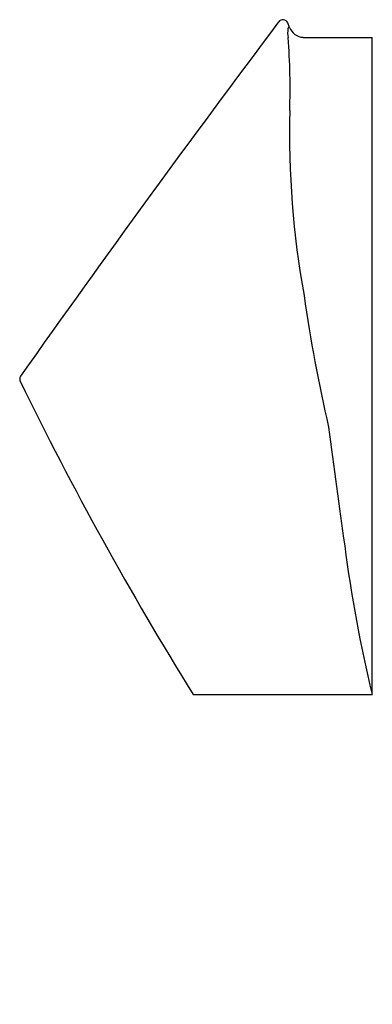
# Model space of a CAD drawing. Extents: x 4529.4 to 4542.6, y 478.4 to 515.2.
import ezdxf

# ---------------------------------------------------------------- set-up
doc = ezdxf.new("R2010")
doc.units = 0
doc.header["$LTSCALE"] = 0.64311
doc.layers.get('0').update_dxf_attribs({"color": 255, "linetype": 'CONTINUOUS'})
doc.layers.get('DEFPOINTS').update_dxf_attribs({"linetype": 'CONTINUOUS'})
doc.styles.get("Standard").update_dxf_attribs({"font": 'txt', "width": 0.8})

msp = doc.modelspace()

# ---------------------------------------------------------------- linework, layer by layer
for p, q in [((4539.473, 514.936), (4539.405, 515.104)), ((4539.473, 514.936), (4539.437, 514.938)), ((4539.982, 514.566), (4542.558, 514.566)), ((4542.558, 489.96), (4542.558, 514.566)), ((4535.865, 489.96), (4542.558, 489.96))]:
    msp.add_line(p, q)
for centre, radius, start, end in [((4988.536, 177.743), 562.02, 143.1056, 144.77887), ((4539.223, 515.03), 0.197, 22.0011, 143.4787), ((4540.638, 514.747), 1.237, 172.9978, 188.9111), ((4539.479, 514.889), 0.0685, 141.0673, 172.9978), ((4539.437, 514.923), 0.0142, 88.1798, 141.0673), ((4540.024, 515.16), 0.595, 202.114, 265.969), ((4515.712, 512.66), 23.781, 357.9779, 4.5714), ((4573.571, 510.986), 34.103, 178.5966, 190.2904), ((4597.973, 513.117), 58.537, 188.07612, 192.97876), ((4529.57, 501.773), 0.197, 147.5146, 205.9328), ((4646.742, 558.806), 130.512, 205.95457, 211.83736), ((4821.413, 535.86), 282.769, 187.29181, 188.20005), ((4596.049, 502.671), 54.98, 187.4641, 193.3662)]:
    msp.add_arc(centre, radius, start, end)

# ---------------------------------------------------------------- texts
at = {"layer": 'DEFPOINTS'}
for tag, p, s in [('TRADENAME', (4542.558, 478.359), 'PATIO'), ('MODELNUMBER', (4542.558, 478.36), 'K-16321T-Y'), ('PRODUCT', (4542.558, 478.357), 'URINAL')]:
    msp.add_attdef(tag, p, s, height=0.001, dxfattribs=at)

doc.saveas('drawing.dxf')
